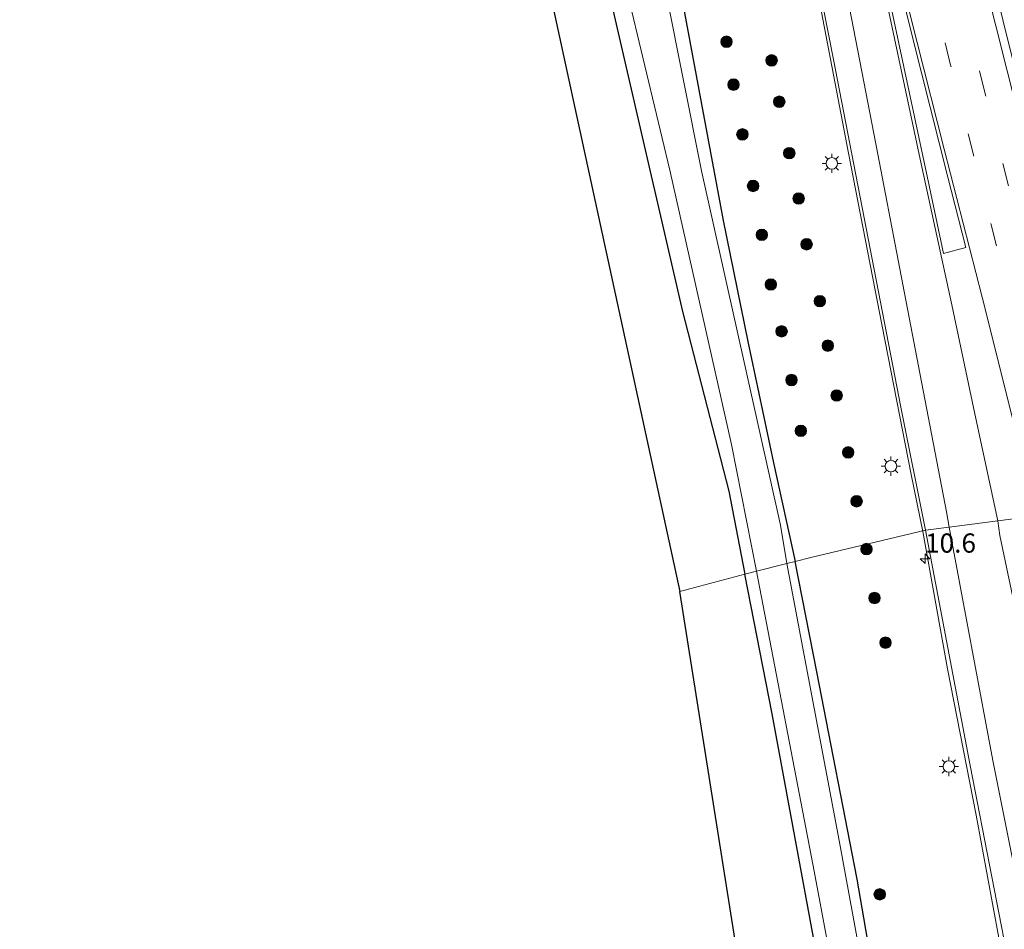
# Model space of a CAD drawing. Units: metres. Extents: x 80932 to 87009, y 443749 to 450003.
# Drawn here: x 86166 to 86294, y 446299 to 446417 of the extents above; entities that cross this region are included whole.
import ezdxf
from ezdxf.enums import TextEntityAlignment as Align

# ---------------------------------------------------------------- set-up
doc = ezdxf.new("R2010")
doc.units = ezdxf.units.M
doc.linetypes.add('VW-3-9_STREEP', pattern=[12, 3, -9])
doc.layers.get('0').update_dxf_attribs({"lineweight": 25})
for name, color, linetype, lineweight in [('B-ME-AM-KILOMETR-S-B1', 7, 'Continuous', 18), ('B-ME-BV-GELEIDECONSTRUCTIE-GELEIDERAIL-L-B1', 213, 'BV-GELEIDERAIL', 18), ('B-ME-GR-BOMENSTRUIKEN-GV-B6', 93, 'Continuous', 18), ('B-ME-GR-BOOM-S-B1', 93, 'Continuous', 18), ('B-ME-GR-STRUIKEN-GV-B6', 93, 'Continuous', 18), ('B-ME-IE-GRASLAND-GV-B6', 93, 'Continuous', 18), ('B-ME-IE-HULPGEOMETRIE-L-B1', 53, 'Continuous', 18), ('B-ME-IE-MEUBILAIR_WEGMEUBILAIR-LICHTMAST-S-B1', 8, 'Continuous', 18), ('B-ME-OG-WATER-GV-B6', 153, 'Continuous', 18), ('B-ME-VH-VERH_SOORT-BITUMEN-GV-B6', 8, 'IE-TERREINAFSCHEIDING-NATUURLIJK-HOUTWAL', 18), ('B-ME-VW-MARKERING-39STREEP-015-L-B1', 255, 'VW-3-9_STREEP', 18), ('B-ME-VW-MARKERING-STREEP-015-L-B1', 7, 'Continuous', 18), ('B-ME-VW-MARKERING-VLAKMARK-GV-B6', 7, 'Continuous', 18)]:
    doc.layers.add(name, color=color, linetype=linetype, lineweight=lineweight)
doc.layers.add('B-ME-GW-INSTEEKWATERGANG-L-B1', color=10, linetype='Continuous')
doc.layers.add('B-ME-KG-KADASTRAAL-OPNAMEDTMGRENS-L-B1', color=10, linetype='Continuous')
doc.styles.add('NLCS-ISO', font='NLCS-ISO.TTF')
doc.linetypes.add('BV-GELEIDERAIL', pattern='A,10,-3,[108,NLCS.SHX,S=1,R=0,X=0,Y=0],-3', length=16)
doc.linetypes.add('IE-TERREINAFSCHEIDING-NATUURLIJK-HOUTWAL', pattern='A,7,-1.5,[67,NLCS.SHX,S=0.75,R=45,X=0,Y=0],-1.5,7,-1.5,[70,NLCS.SHX,S=0.75,R=0,X=0,Y=0],-1.5', length=20)

# ---------------------------------------------------------------- blocks, each defined once
blk = doc.blocks.new('hecto')
for p, q in [((0, 0.625), (-0.625, 0)), ((0, -0.625), (0, 0.625)), ((-0.625, 0), (0.625, 0)), ((0.625, 0), (0, -0.625))]:
    blk.add_line(p, q)
blk = doc.blocks.new('boom')
h = blk.add_hatch(color=256)
edge = h.paths.add_edge_path()
edge.add_arc((0, 0), 0.75, 0, 360)
blk.add_circle((0, 0), 0.75)
blk = doc.blocks.new('lantaarnpaal')
for p, q in [((-0.75, 0), (-1.25, 0)), ((-0.88, 0.88), (-0.53, 0.53)), ((0, 0.75), (0, 1.25)), ((0.53, 0.53), (0.88, 0.88)), ((0.75, 0), (1.25, 0)), ((-0.53, -0.53), (-0.88, -0.88)), ((0, -0.75), (0, -1.25)), ((0.53, -0.53), (0.88, -0.88))]:
    blk.add_line(p, q)
blk.add_circle((0, 0), 0.75)

msp = doc.modelspace()

# ---------------------------------------------------------------- linework, layer by layer
at = {"layer": 'B-ME-BV-GELEIDECONSTRUCTIE-GELEIDERAIL-L-B1'}
for points in [[(86195.663, 446696.339, 2.485), (86201.27, 446681.609, 2.158), (86207.083, 446664.922, 2.124), (86210.227, 446655.74, 1.976), (86216.029, 446637.997, 2.046), (86223.798, 446612.154, 1.347), (86231.075, 446587.164, 1.305), (86237.255, 446564.446, 1.215), (86243.221, 446540.371, 0.876), (86249.882, 446513.113, 0.835), (86255.38, 446490.493, 0.64), (86259.507, 446471.717, 0.761), (86265.138, 446445.435, 0.524), (86269.286, 446425.342, 0.463), (86274.177, 446399.72, 0.19), (86278.551, 446377.224, -0.021), (86282.344, 446357.947, -0.182), (86283.847, 446350.511, -0.212)], [(86341.645, 445968.383, 3.914), (86339.158, 445988.305, 3.759), (86335.346, 446017.082, 2.65), (86333.45, 446032.016, 2.551), (86332.473, 446041.137, 2.187), (86331.924, 446050.868, 1.983), (86331.785, 446061.507, 1.83), (86331.474, 446071.606, 1.791), (86331.062, 446076.897, 1.558), (86329.399, 446088.561, 1.609), (86322.408, 446134.952, 1.02), (86318.309, 446161.621, 0.399), (86311.148, 446204.398, -0.283), (86307.923, 446222.736, -0.272), (86303.273, 446247.729, -0.303), (86294.492, 446293.703, -0.671), (86290.773, 446313.636, -0.738), (86287.085, 446332.672, -0.602), (86283.847, 446350.511, -0.212)]]:
    msp.add_polyline3d(points, dxfattribs=at)
at = {"layer": 'B-ME-GR-BOMENSTRUIKEN-GV-B6'}
for points in [[(86260.698, 446344.959, -2.129), (86252.269, 446342.736, -2.861), (86213.612, 446520.863, -1.1), (86215.68, 446521.69, -1.1), (86219.184, 446522.207, -1.189), (86230.25, 446476.04, -1.51), (86252.61, 446379.15, -2.14), (86258.65, 446355.79, -2.15), (86260.698, 446344.959, -2.129)], [(86291.084, 446167.514, -1.893), (86293.69, 446157.314, -2.18), (86294.307, 446156.784, -2.115), (86281.494, 446158.471, -1.906), (86252.269, 446342.736, -2.861), (86260.698, 446344.959, -2.129), (86264.25, 446326.835, -1.981), (86269.645, 446297.732, -1.798), (86272.883, 446278.333, -1.918), (86279.344, 446242.522, -1.72), (86289.934, 446176.236, -1.947), (86291.084, 446167.514, -1.893)]]:
    msp.add_polyline3d(points, dxfattribs=at)
at = {"layer": 'B-ME-GR-STRUIKEN-GV-B6'}
msp.add_polyline3d([(86313.613, 446354.047, -0.441), (86309.913, 446354.034, -0.481), (86304.628, 446375.246, -0.175), (86295.876, 446410.614, 0.006), (86288.092, 446441.903, 0.1)], dxfattribs=at)
at = {"layer": 'B-ME-GW-INSTEEKWATERGANG-L-B1'}
for points in [[(86179.402, 446688.146, -0.501), (86188.738, 446657.715, -0.566), (86200.905, 446616.805, -0.81), (86210.622, 446581.903, -0.894), (86218.567, 446552.701, -1.21), (86224.524, 446528.245, -1.267), (86229.474, 446508.214, -1.211), (86232.132, 446498.313, -0.906), (86239.25, 446471.438, -0.973), (86246.009, 446445.316, -1.41), (86252.73, 446418.686, -1.578), (86257.888, 446390.956, -1.736), (86261.1, 446375.217, -1.731), (86264.419, 446359.434, -1.595), (86267.257, 446346.626, -1.661)], [(86172.957, 446684.613, -0.344), (86176.1, 446674.7, -0.427), (86182.163, 446656.734, -0.62), (86191.025, 446627.119, -0.71), (86201.78, 446587.8, -0.92), (86219.184, 446522.207, -1.189), (86230.25, 446476.04, -1.51), (86252.61, 446379.15, -2.14), (86258.65, 446355.79, -2.15), (86260.698, 446344.959, -2.129)], [(86298.95, 446164.773, -1.402), (86295.929, 446187.104, -1.389), (86290.517, 446220.61, -1.398), (86285.586, 446249.595, -1.608), (86281.079, 446271.843, -1.665), (86275.329, 446305.334, -1.665), (86270.08, 446332.275, -1.718), (86267.257, 446346.626, -1.661)], [(86291.084, 446167.514, -1.893), (86289.934, 446176.236, -1.947), (86279.344, 446242.522, -1.72), (86272.883, 446278.333, -1.918), (86269.645, 446297.732, -1.798), (86264.25, 446326.835, -1.981), (86260.698, 446344.959, -2.129)]]:
    msp.add_polyline3d(points, dxfattribs=at)
at = {"layer": 'B-ME-IE-GRASLAND-GV-B6'}
for points in [[(86243.968, 446426.693, -2.857), (86250.953, 446397.505, -3.052), (86258.972, 446361.859, -2.888), (86262.223, 446345.347, -3.128), (86260.698, 446344.959, -2.129), (86258.65, 446355.79, -2.15), (86252.61, 446379.15, -2.14), (86230.25, 446476.04, -1.51)], [(86268.178, 446432.567, -0.216), (86272.22, 446411.897, -0.652), (86281.004, 446366.704, -1.015), (86284.213, 446350.685, -1.037)], [(86267.257, 446346.626, -1.661), (86266.182, 446346.353, -2.81), (86265.365, 446351.341, -2.999), (86255.066, 446397.432, -2.958), (86250.419, 446420.754, -2.863)], [(86252.73, 446418.686, -1.578), (86257.888, 446390.956, -1.736), (86261.1, 446375.217, -1.731), (86264.419, 446359.434, -1.595), (86267.257, 446346.626, -1.661)], [(86284.213, 446350.685, -1.037), (86269.313, 446347.149, -1.515), (86267.257, 446346.626, -1.661), (86264.419, 446359.434, -1.595), (86261.1, 446375.217, -1.731), (86257.888, 446390.956, -1.736), (86252.73, 446418.686, -1.578)], [(86281.079, 446271.843, -1.665), (86275.329, 446305.334, -1.665), (86270.08, 446332.275, -1.718), (86267.257, 446346.626, -1.661), (86269.313, 446347.149, -1.515), (86284.213, 446350.685, -1.037), (86290.013, 446320.113, -1.288), (86295.645, 446291.157, -1.411)], [(86279.905, 446272.523, -2.974), (86272.98, 446310.338, -2.921), (86266.182, 446346.353, -2.81), (86267.257, 446346.626, -1.661), (86270.08, 446332.275, -1.718), (86275.329, 446305.334, -1.665), (86281.079, 446271.843, -1.665)], [(86269.645, 446297.732, -1.798), (86264.25, 446326.835, -1.981), (86260.698, 446344.959, -2.129), (86262.223, 446345.347, -3.128), (86269.713, 446306.35, -3.012), (86276.714, 446269.02, -2.942)]]:
    msp.add_polyline3d(points, dxfattribs=at)
at = {"layer": 'B-ME-IE-HULPGEOMETRIE-L-B1'}
msp.add_polyline3d([(86252.269, 446342.736, -2.861), (86260.698, 446344.959, -2.129), (86262.223, 446345.347, -3.128), (86266.182, 446346.353, -2.81), (86267.257, 446346.626, -1.661), (86269.313, 446347.149, -1.515), (86284.213, 446350.685, -1.037), (86287.283, 446351.085, -1.057), (86293.596, 446351.907, -0.891), (86298.683, 446352.57, -0.778)], dxfattribs=at)
at = {"layer": 'B-ME-KG-KADASTRAAL-OPNAMEDTMGRENS-L-B1'}
for points in [[(86166.419, 446681.111, -0.868), (86213.612, 446520.863, -1.1), (86252.269, 446342.736, -2.861)], [(86297.415, 445954.131, -3.092), (86292.578, 446101.513, -1.545), (86292.877, 446104.072, -3), (86290.492, 446109.608, -3), (86290.45, 446109.698, -2.418), (86289.722, 446110.924, -1.567), (86287.085, 446127.248, -1.658), (86274.849, 446122.994, -1.804), (86272.651, 446122.23, -1.95), (86250.579, 446114.557, -1.719), (86245.797, 446124.046, -1.708), (86244.885, 446125.856, -1.759), (86244.123, 446127.369, -1.674), (86243.373, 446128.856, -1.627), (86239.161, 446137.216, -1.849), (86265.345, 446150.363, -2.202), (86267.698, 446151.544, -1.967), (86281.494, 446158.471, -1.906), (86252.269, 446342.736, -2.861)]]:
    msp.add_polyline3d(points, dxfattribs=at)
at = {"layer": 'B-ME-OG-WATER-GV-B6'}
for points in [[(86266.182, 446346.353, -2.81), (86262.223, 446345.347, -3.128), (86258.972, 446361.859, -2.888), (86250.953, 446397.505, -3.052), (86243.968, 446426.693, -2.857), (86237.061, 446455.982, -2.724), (86229.342, 446489.961, -2.78), (86226.892, 446500.454, -2.95), (86228.92, 446501.033, -2.95), (86232.837, 446486.736, -3.061), (86238.338, 446466.318, -2.767), (86244.542, 446444.233, -2.714), (86250.419, 446420.754, -2.863), (86255.066, 446397.432, -2.958), (86265.365, 446351.341, -2.999), (86266.182, 446346.353, -2.81)], [(86297.341, 446163.1, -2.886), (86298.224, 446159.408, -2.886), (86298.223, 446158.407, -2.886), (86295.445, 446157.512, -2.886), (86295.138, 446157.6, -2.886), (86293.395, 446163.963, -2.886), (86289.178, 446194.172, -2.792), (86281.661, 446243.015, -2.678), (86276.714, 446269.02, -2.942), (86269.713, 446306.35, -3.012), (86262.223, 446345.347, -3.128), (86266.182, 446346.353, -2.81), (86272.98, 446310.338, -2.921), (86279.905, 446272.523, -2.974), (86286.368, 446237.085, -2.744), (86289.954, 446213.451, -2.775), (86295.185, 446181.253, -2.839), (86297.341, 446163.1, -2.886)]]:
    msp.add_polyline3d(points, dxfattribs=at)
at = {"layer": 'B-ME-VH-VERH_SOORT-BITUMEN-GV-B6'}
for points in [[(86288.092, 446441.903, 0.1), (86295.876, 446410.614, 0.006), (86304.628, 446375.246, -0.175), (86309.913, 446354.034, -0.481), (86309.064, 446353.923, -0.581), (86305.486, 446353.457, -0.713), (86302.118, 446353.018, -0.535), (86298.683, 446352.57, -0.778), (86293.596, 446351.907, -0.891), (86287.283, 446351.085, -1.057)], [(86287.283, 446351.085, -1.057), (86284.213, 446350.685, -1.037), (86281.004, 446366.704, -1.015), (86272.22, 446411.897, -0.652), (86268.178, 446432.567, -0.216)], [(86331.683, 446075.248, 0.744), (86328.507, 446097.881, 0.732), (86322.552, 446137.294, 0.072), (86320.325, 446151.336, -0.169), (86318.469, 446163.043, -0.371), (86316.742, 446173.933, -0.558), (86313.759, 446191.9, -0.748), (86309.056, 446219.637, -1.005), (86304.573, 446243.969, -1.182), (86300.203, 446266.465, -1.358), (86295.645, 446291.157, -1.411), (86290.013, 446320.113, -1.288), (86284.213, 446350.685, -1.037), (86287.283, 446351.085, -1.057), (86293.596, 446351.907, -0.891), (86298.683, 446352.57, -0.778), (86302.118, 446353.018, -0.535), (86305.486, 446353.457, -0.713), (86309.064, 446353.923, -0.581), (86309.913, 446354.034, -0.481)]]:
    msp.add_polyline3d(points, dxfattribs=at)
at = {"layer": 'B-ME-VW-MARKERING-39STREEP-015-L-B1'}
for points in [[(86209.385, 446702.089, 2.5), (86214.694, 446688.313, 2.416), (86225.842, 446656.334, 1.977), (86237.259, 446619.929, 1.419), (86247.048, 446585.493, 1.005), (86256.368, 446549.638, 1.003), (86264.837, 446515.739, 0.64), (86273.445, 446481.644, 0.227), (86282.47, 446445.362, 0.185), (86291.331, 446410.028, 0.086), (86300.025, 446375.722, -0.423), (86305.486, 446353.457, -0.713)], [(86302.118, 446353.018, -0.535), (86296.386, 446376.057, -0.416), (86287.475, 446411.159, -0.037), (86264.229, 446504.211, 0.396), (86255.671, 446538.406, 0.68), (86246.929, 446572.523, 0.995), (86236.977, 446608.316, 1.149), (86229.843, 446631.952, 1.457), (86219.349, 446664.359, 1.705), (86211.093, 446687.416, 2.151), (86206.079, 446700.704, 2.329)]]:
    msp.add_polyline3d(points, dxfattribs=at)
at = {"layer": 'B-ME-VW-MARKERING-STREEP-015-L-B1'}
for points in [[(86309.064, 446353.923, -0.581), (86303.612, 446375.48, -0.305), (86287.464, 446439.751, 0.217), (86279.544, 446471.505, 0.406), (86258.027, 446557.155, 1.08), (86250.461, 446585.936, 1.284), (86242.747, 446613.866, 1.53), (86231.595, 446650.332, 1.89), (86222.938, 446676.11, 2.252), (86216.329, 446694.206, 2.441), (86212.795, 446703.518, 2.616)], [(86199.146, 446697.799, 1.896), (86207.751, 446674.59, 1.68), (86216.088, 446650.244, 1.187), (86225.011, 446621.882, 0.895), (86233.378, 446593.122, 0.754), (86239.441, 446570.735, 0.699), (86244.852, 446549.24, 0.451), (86256.109, 446503.496, 0.247), (86262.594, 446475.297, 0.195), (86267.083, 446454.357, -0.023), (86272.247, 446429.41, -0.315), (86277.997, 446399.584, -0.414), (86283.279, 446372.02, -0.651), (86286.93, 446353.076, -0.914), (86287.283, 446351.085, -1.057)], [(86287.637, 446380.015, -0.695), (86283.513, 446398.928, -0.573), (86278.988, 446420.189, -0.443), (86274.718, 446440.118, -0.303), (86270.549, 446459.079, -0.168), (86268.534, 446468.254, -0.122)], [(86269.571, 446468.503, -0.107), (86271.332, 446461.148, -0.138), (86274.021, 446450.362, -0.208), (86277.988, 446434.578, -0.304), (86283.11, 446414.13, -0.452), (86286.628, 446400.229, -0.505), (86291.588, 446381.009, -0.61)], [(86291.588, 446381.009, -0.61), (86296.314, 446362.137, -0.627), (86298.683, 446352.57, -0.778)], [(86293.596, 446351.907, -0.891), (86290.622, 446365.828, -0.63), (86287.637, 446380.015, -0.695)], [(86293.596, 446351.907, -0.891), (86293.885, 446349.994, -0.839), (86301.377, 446314.399, -1.049), (86308.716, 446279.879, -1.109), (86315.697, 446246.75, -0.886), (86321.865, 446216.124, -0.633), (86328.133, 446182.798, -0.287), (86334.257, 446147.139, 0.197), (86343.214, 446091.445, 1.08), (86345.981, 446073.848, 1.569), (86349.19, 446052.422, 1.985), (86351.903, 446033.446, 2.284), (86355.239, 446008.981, 2.913), (86359.648, 445974.539, 3.448)], [(86345.59, 445969.732, 3.26), (86342.861, 445990.351, 2.884), (86338.686, 446021.021, 2.068), (86336.967, 446033.879, 1.836), (86335.909, 446045.895, 1.538), (86334.856, 446062.64, 1.415), (86333.354, 446087.32, 0.936), (86331.621, 446112.219, 0.549), (86330.81, 446120.632, 0.49), (86327.635, 446142.049, 0.288), (86321.47, 446178.454, -0.38), (86315.952, 446208.318, -0.778), (86308.798, 446243.585, -0.965), (86300.315, 446283.937, -1.168), (86292.973, 446320.742, -1.437), (86287.283, 446351.085, -1.057)]]:
    msp.add_polyline3d(points, dxfattribs=at)
at = {"layer": 'B-ME-VW-MARKERING-VLAKMARK-GV-B6'}
msp.add_polyline3d([(86289.46, 446387.437, -0.572), (86286.546, 446386.662, -0.646), (86284.733, 446395.309, -0.556), (86276.086, 446435.795, -0.301), (86273.955, 446445.581, -0.287), (86268.911, 446468.369, -0.117), (86269.122, 446468.416, -0.098), (86269.443, 446467.06, -0.117), (86275.733, 446441.939, -0.286), (86277.891, 446433.366, -0.314), (86279.499, 446427.062, -0.363), (86281.056, 446420.732, -0.403), (86283.703, 446410.163, -0.487), (86287.12, 446396.618, -0.52), (86289.46, 446387.437, -0.572)], dxfattribs=at)

# ---------------------------------------------------------------- block references
at = {"layer": 'B-ME-AM-KILOMETR-S-B1', "rotation": 90}
msp.add_blockref('hecto', (86284.144, 446346.992, -1.373), dxfattribs=at)
at = {"layer": 'B-ME-GR-BOOM-S-B1', "rotation": 90}
for p in [(86258.335, 446414.214, -1.458), (86264.194, 446411.786, -1.47), (86259.238, 446408.64, -1.575), (86265.194, 446406.417, -1.521), (86260.392, 446402.171, -1.622), (86266.491, 446399.723, -1.587), (86261.782, 446395.458, -1.651), (86267.711, 446393.829, -1.619), (86262.917, 446389.104, -1.653), (86268.742, 446387.878, -1.638), (86264.1, 446382.648, -1.809), (86270.458, 446380.475, -1.598), (86265.491, 446376.555, -1.661), (86271.5, 446374.692, -1.637), (86266.779, 446370.224, -1.599), (86272.654, 446368.209, -1.622), (86267.999, 446363.615, -1.641), (86274.148, 446360.809, -1.49), (86275.244, 446354.451, -1.513), (86276.53, 446348.237, -1.481), (86277.58, 446341.879, -1.5), (86279, 446336.066, -1.54), (86278.247, 446303.342, -1.557)]:
    msp.add_blockref('boom', p, dxfattribs=at)
at = {"layer": 'B-ME-IE-MEUBILAIR_WEGMEUBILAIR-LICHTMAST-S-B1', "rotation": 90}
for p in [(86272.03, 446398.4, -0.86), (86279.71, 446359.03, -1.15), (86287.237, 446319.96, -1.303)]:
    msp.add_blockref('lantaarnpaal', p, dxfattribs=at)

# ---------------------------------------------------------------- texts
at = {"layer": 'B-ME-AM-KILOMETR-S-B1', "ltscale": 0.2, "style": 'NLCS-ISO'}
msp.add_text('10.6', height=2.5, dxfattribs=at).set_placement((86284.144, 446346.992, -1.373), align=Align.BOTTOM_LEFT)

doc.saveas('drawing.dxf')
